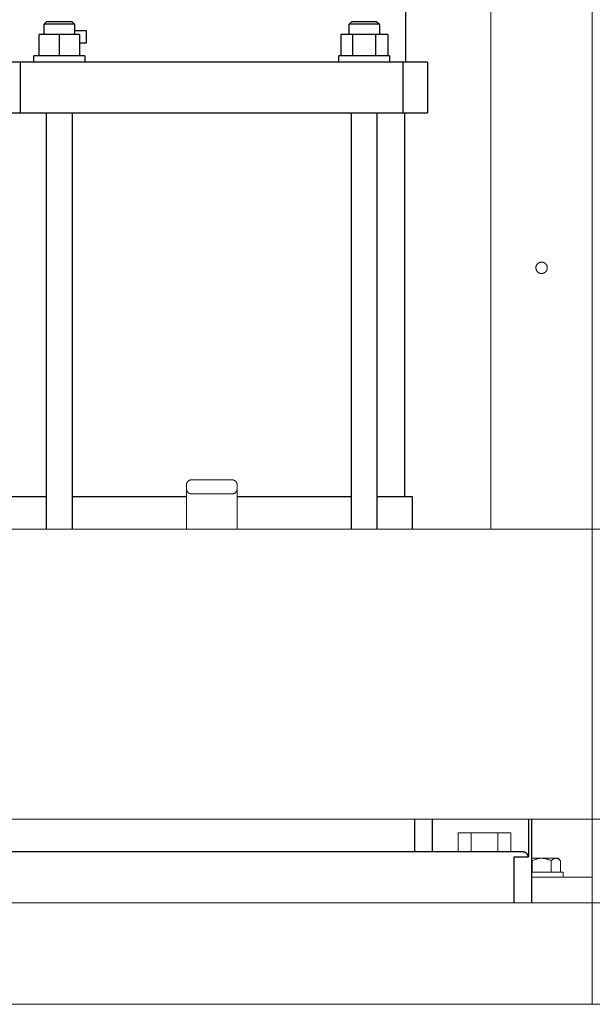
# Model space of a CAD drawing. Units: millimetres. Extents: x -1438 to 2662, y -2000 to 2994.
# Drawn here: x 374 to 600, y 96 to 484 of the extents above; entities that cross this region are included whole.
import ezdxf

# ---------------------------------------------------------------- set-up
doc = ezdxf.new("R2010")
doc.units = ezdxf.units.MM
doc.layers.add('Make2D$Visible$Curves$0', color=254, linetype='Continuous', lineweight=0, true_color=0xbebebe)
doc.layers.add('Make2D$Visible$Curves$3DCPCOLOR254', color=7, linetype='Continuous', lineweight=0, true_color=0xd6d6d6)
doc.layers.add('Make2D$Visible$Curves$1', color=7, linetype='Continuous', true_color=0x000000)
doc.layers.add('Make2D$Visible$Curves$3', color=7, linetype='Continuous', true_color=0x000000)

msp = doc.modelspace()

# ---------------------------------------------------------------- linework, layer by layer
at = {"layer": 'Make2D$Visible$Curves$0'}
for points in [[(600, 283.59), (600, 1136.44)], [(560, 283.59), (560, 589.02)], [(600, 146.44), (600, 169.29)], [(576, 146.44), (600, 146.44)], [(600, 146.44), (600, 136.44)]]:
    msp.add_lwpolyline(points, dxfattribs=at)
msp.add_lwpolyline([(577.75, 386.44), (577.75, 386.36), (577.76, 386.28), (577.76, 386.2), (577.77, 386.12), (577.78, 386.05), (577.8, 385.97), (577.82, 385.89), (577.84, 385.82), (577.86, 385.74), (577.88, 385.67), (577.91, 385.6), (577.94, 385.53), (577.98, 385.45), (578.01, 385.38), (578.05, 385.32), (578.09, 385.25), (578.13, 385.18), (578.18, 385.12), (578.22, 385.06), (578.27, 385), (578.32, 384.94), (578.37, 384.88), (578.43, 384.82), (578.49, 384.77), (578.55, 384.72), (578.61, 384.67), (578.67, 384.62), (578.73, 384.58), (578.8, 384.53), (578.86, 384.49), (578.93, 384.46), (579, 384.42), (579.07, 384.39), (579.14, 384.35), (579.22, 384.33), (579.29, 384.3), (579.36, 384.28), (579.44, 384.26), (579.52, 384.24), (579.59, 384.22), (579.67, 384.21), (579.75, 384.2), (579.82, 384.19), (579.9, 384.19), (579.98, 384.19), (580.06, 384.19), (580.14, 384.19), (580.21, 384.2), (580.29, 384.2), (580.37, 384.22), (580.45, 384.23), (580.52, 384.25), (580.6, 384.27), (580.67, 384.29), (580.75, 384.31), (580.82, 384.34), (580.89, 384.37), (580.96, 384.4), (581.03, 384.44), (581.1, 384.47), (581.17, 384.51), (581.24, 384.56), (581.3, 384.6), (581.36, 384.65), (581.42, 384.69), (581.48, 384.74), (581.54, 384.8), (581.6, 384.85), (581.65, 384.91), (581.7, 384.97), (581.75, 385.03), (581.8, 385.09), (581.85, 385.15), (581.89, 385.22), (581.93, 385.28), (581.97, 385.35), (582.01, 385.42), (582.04, 385.49), (582.07, 385.56), (582.1, 385.63), (582.13, 385.71), (582.15, 385.78), (582.17, 385.86), (582.19, 385.93), (582.21, 386.01), (582.22, 386.09), (582.23, 386.16), (582.24, 386.24), (582.25, 386.32), (582.25, 386.4), (582.25, 386.47), (582.25, 386.55), (582.24, 386.63), (582.23, 386.71), (582.22, 386.79), (582.21, 386.86), (582.19, 386.94), (582.17, 387.01), (582.15, 387.09), (582.13, 387.16), (582.1, 387.24), (582.07, 387.31), (582.04, 387.38), (582.01, 387.45), (581.97, 387.52), (581.93, 387.59), (581.89, 387.65), (581.85, 387.72), (581.8, 387.78), (581.75, 387.84), (581.7, 387.9), (581.65, 387.96), (581.6, 388.02), (581.54, 388.07), (581.48, 388.13), (581.42, 388.18), (581.36, 388.23), (581.3, 388.27), (581.24, 388.32), (581.17, 388.36), (581.1, 388.4), (581.03, 388.43), (580.96, 388.47), (580.89, 388.5), (580.82, 388.53), (580.75, 388.56), (580.67, 388.58), (580.6, 388.6), (580.52, 388.62), (580.45, 388.64), (580.37, 388.65), (580.29, 388.67), (580.21, 388.68), (580.14, 388.68), (580.06, 388.68), (579.98, 388.69), (579.9, 388.68), (579.82, 388.68), (579.75, 388.67), (579.67, 388.66), (579.59, 388.65), (579.52, 388.63), (579.44, 388.61), (579.36, 388.59), (579.29, 388.57), (579.22, 388.54), (579.14, 388.52), (579.07, 388.49), (579, 388.45), (578.93, 388.42), (578.86, 388.38), (578.8, 388.34), (578.73, 388.29), (578.67, 388.25), (578.61, 388.2), (578.55, 388.15), (578.49, 388.1), (578.43, 388.05), (578.37, 387.99), (578.32, 387.93), (578.27, 387.88), (578.22, 387.81), (578.18, 387.75), (578.13, 387.69), (578.09, 387.62), (578.05, 387.55), (578.01, 387.49), (577.98, 387.42), (577.94, 387.35), (577.91, 387.27), (577.88, 387.2), (577.86, 387.13), (577.84, 387.05), (577.82, 386.98), (577.8, 386.9), (577.78, 386.82), (577.77, 386.75), (577.76, 386.67), (577.76, 386.59), (577.75, 386.51)], close=True, dxfattribs=at)
at = {"layer": 'Make2D$Visible$Curves$1', "color": 251, "true_color": 0x545454}
for points in [[(374.53, 467.44), (365, 467.44)], [(374.53, 447.44), (374.53, 467.44)], [(390.48, 467.44), (374.53, 467.44)], [(509.52, 467.44), (390.48, 467.44)], [(525.47, 467.44), (509.52, 467.44)], [(525.47, 447.44), (525.47, 467.44)], [(535, 467.44), (525.47, 467.44)], [(535, 467.44), (535, 447.44)], [(365, 447.44), (374.53, 447.44)], [(374.53, 447.44), (390.48, 447.44)], [(390.48, 447.44), (509.52, 447.44)], [(509.52, 447.44), (525.47, 447.44)], [(525.47, 447.44), (535, 447.44)], [(529.98, 156.44), (529.98, 169.29)], [(536.95, 156.44), (536.95, 169.29)], [(574.78, 169.29), (574.78, 154.44)], [(576, 169.29), (576, 136.44)], [(552.14, 156.44), (347.86, 156.44)], [(567.06, 156.44), (552.14, 156.44)], [(572.62, 156.44), (567.06, 156.44)], [(572.79, 156.43), (572.73, 156.43), (572.67, 156.43), (572.62, 156.44)], [(574.78, 154.44), (574.78, 154.44), (574.77, 154.51), (574.77, 154.57), (574.75, 154.63), (574.74, 154.7), (574.73, 154.76), (574.71, 154.82), (574.69, 154.89), (574.67, 154.95), (574.65, 155.01), (574.62, 155.07), (574.6, 155.13), (574.57, 155.19), (574.54, 155.25), (574.51, 155.31), (574.47, 155.36), (574.44, 155.42), (574.41, 155.46), (574.39, 155.5), (574.36, 155.54), (574.33, 155.58), (574.3, 155.61), (574.27, 155.65), (574.24, 155.69), (574.2, 155.73), (574.17, 155.76), (574.13, 155.8), (574.1, 155.83), (574.06, 155.87), (574.02, 155.9), (573.98, 155.93), (573.94, 155.97), (573.9, 156), (573.84, 156.04), (573.77, 156.09), (573.74, 156.11), (573.7, 156.13), (573.67, 156.15), (573.63, 156.17), (573.6, 156.19), (573.56, 156.21), (573.53, 156.22), (573.49, 156.24), (573.45, 156.26), (573.41, 156.27), (573.38, 156.29), (573.34, 156.3), (573.27, 156.33), (573.2, 156.35), (573.14, 156.37), (573.07, 156.38), (573, 156.4), (572.93, 156.41), (572.86, 156.42), (572.82, 156.42), (572.79, 156.43)], [(569.02, 154.44), (574.78, 154.44)], [(569.02, 154.44), (569.02, 136.44)]]:
    msp.add_lwpolyline(points, dxfattribs=at)
at = {"layer": 'Make2D$Visible$Curves$3', "color": 9, "true_color": 0xbbbbbb}
for points in [[(526.5, 467.44), (526.5, 577.44)], [(383.9, 482.34), (384.9, 483.34)], [(383.9, 478.34), (383.9, 482.34)], [(389.9, 482.34), (383.9, 482.34)], [(389.9, 483.34), (384.9, 483.34)], [(394.9, 483.34), (389.9, 483.34)], [(395.9, 482.34), (389.9, 482.34)], [(394.9, 483.34), (395.9, 482.34)], [(395.9, 482.34), (395.9, 478.34)], [(504.1, 482.34), (505.1, 483.34)], [(516.1, 482.34), (504.1, 482.34)], [(504.1, 478.34), (504.1, 482.34)], [(515.1, 483.34), (505.1, 483.34)], [(515.1, 483.34), (516.1, 482.34)], [(516.1, 482.34), (516.1, 478.34)], [(381.9, 469.94), (381.9, 478.34)], [(389.9, 478.34), (381.9, 478.34)], [(389.9, 478.34), (389.9, 469.94)], [(397.9, 478.34), (389.9, 478.34)], [(395.9, 479.94), (400.5, 479.94)], [(397.9, 478.34), (397.9, 469.94)], [(400.5, 479.94), (400.5, 474.94)], [(500.87, 478.34), (500.87, 469.94)], [(505.49, 478.34), (500.87, 478.34)], [(514.72, 478.34), (505.49, 478.34)], [(505.49, 478.34), (505.49, 469.94)], [(514.72, 469.94), (514.72, 478.34)], [(519.34, 478.34), (514.72, 478.34)], [(519.34, 478.34), (519.34, 469.94)], [(400.5, 474.94), (397.9, 474.94)], [(379.9, 467.44), (379.9, 469.94)], [(399.9, 469.94), (379.9, 469.94)], [(399.9, 469.94), (399.9, 467.44)], [(500.1, 467.44), (500.1, 469.94)], [(520.1, 469.94), (500.1, 469.94)], [(520.1, 469.94), (520.1, 467.44)], [(384.9, 283.59), (384.9, 447.44)], [(394.9, 447.44), (394.9, 283.59)], [(505.1, 283.59), (505.1, 447.44)], [(515.1, 447.44), (515.1, 283.59)], [(526, 447.44), (526, 296.44)], [(371, 296.44), (384.9, 296.44)], [(394.9, 296.44), (440, 296.44)], [(460, 296.44), (505.1, 296.44)], [(515.1, 296.44), (529, 296.44)], [(529, 296.44), (529, 283.59)]]:
    msp.add_lwpolyline(points, dxfattribs=at)
at = {"layer": 'Make2D$Visible$Curves$3DCPCOLOR254'}
for points in [[(440.59, 302.35), (440.63, 302.4), (440.69, 302.44), (440.74, 302.49), (440.79, 302.53), (440.85, 302.57), (440.9, 302.61), (440.96, 302.64), (441.02, 302.68), (441.08, 302.71), (441.14, 302.74), (441.2, 302.77), (441.27, 302.8), (441.33, 302.82), (441.39, 302.84), (441.46, 302.86), (441.53, 302.88), (441.59, 302.89), (441.66, 302.91), (441.73, 302.92), (441.8, 302.92), (441.86, 302.93), (441.93, 302.93), (442, 302.94)], [(458, 302.94), (442, 302.94)], [(458, 302.94), (458.07, 302.93), (458.14, 302.93), (458.2, 302.92), (458.27, 302.92), (458.34, 302.91), (458.41, 302.89), (458.47, 302.88), (458.54, 302.86), (458.61, 302.84), (458.67, 302.82), (458.73, 302.8), (458.8, 302.77), (458.86, 302.74), (458.92, 302.71), (458.98, 302.68), (459.04, 302.64), (459.1, 302.61), (459.15, 302.57), (459.21, 302.53), (459.26, 302.49), (459.31, 302.44), (459.37, 302.4), (459.41, 302.35)], [(440, 300.94), (440, 301), (440, 301.07), (440.01, 301.14), (440.02, 301.21), (440.03, 301.28), (440.04, 301.34), (440.06, 301.41), (440.07, 301.48), (440.09, 301.54), (440.12, 301.61), (440.14, 301.67), (440.17, 301.73), (440.19, 301.79), (440.22, 301.86), (440.26, 301.92), (440.29, 301.97), (440.33, 302.03), (440.37, 302.09), (440.41, 302.14), (440.45, 302.2), (440.49, 302.25), (440.54, 302.3), (440.59, 302.35)], [(440, 299.44), (440, 300.94)], [(440.59, 298.02), (440.54, 298.07), (440.49, 298.12), (440.45, 298.17), (440.41, 298.23), (440.37, 298.28), (440.33, 298.34), (440.29, 298.4), (440.26, 298.46), (440.22, 298.52), (440.19, 298.58), (440.17, 298.64), (440.14, 298.7), (440.12, 298.77), (440.09, 298.83), (440.07, 298.9), (440.06, 298.96), (440.04, 299.03), (440.03, 299.1), (440.02, 299.16), (440.01, 299.23), (440, 299.3), (440, 299.37), (440, 299.44)], [(440, 299.44), (440, 283.59)], [(459.41, 302.35), (459.46, 302.3), (459.51, 302.25), (459.55, 302.2), (459.59, 302.14), (459.63, 302.09), (459.67, 302.03), (459.71, 301.97), (459.74, 301.92), (459.78, 301.86), (459.81, 301.79), (459.83, 301.73), (459.86, 301.67), (459.88, 301.61), (459.91, 301.54), (459.93, 301.48), (459.94, 301.41), (459.96, 301.34), (459.97, 301.28), (459.98, 301.21), (459.99, 301.14), (460, 301.07), (460, 301), (460, 300.94)], [(460, 299.44), (460, 299.37), (460, 299.3), (459.99, 299.23), (459.98, 299.16), (459.97, 299.1), (459.96, 299.03), (459.94, 298.96), (459.93, 298.9), (459.91, 298.83), (459.88, 298.77), (459.86, 298.7), (459.83, 298.64), (459.81, 298.58), (459.78, 298.52), (459.74, 298.46), (459.71, 298.4), (459.67, 298.34), (459.63, 298.28), (459.59, 298.23), (459.55, 298.17), (459.51, 298.12), (459.46, 298.07), (459.41, 298.02)], [(460, 299.44), (460, 300.94)], [(460, 283.59), (460, 299.44)], [(442, 297.44), (441.93, 297.44), (441.86, 297.44), (441.8, 297.45), (441.73, 297.45), (441.66, 297.46), (441.59, 297.48), (441.53, 297.49), (441.46, 297.51), (441.39, 297.53), (441.33, 297.55), (441.27, 297.57), (441.2, 297.6), (441.14, 297.63), (441.08, 297.66), (441.02, 297.69), (440.96, 297.73), (440.9, 297.76), (440.85, 297.8), (440.79, 297.84), (440.74, 297.88), (440.69, 297.93), (440.63, 297.97), (440.59, 298.02)], [(442, 297.44), (458, 297.44)], [(459.41, 298.02), (459.37, 297.97), (459.31, 297.93), (459.26, 297.88), (459.21, 297.84), (459.15, 297.8), (459.1, 297.76), (459.04, 297.73), (458.98, 297.69), (458.92, 297.66), (458.86, 297.63), (458.8, 297.6), (458.73, 297.57), (458.67, 297.55), (458.61, 297.53), (458.54, 297.51), (458.47, 297.49), (458.41, 297.48), (458.34, 297.46), (458.27, 297.45), (458.2, 297.45), (458.14, 297.44), (458.07, 297.44), (458, 297.44)], [(312.5, 283.59), (600, 283.59)], [(600, 283.59), (600, 226.44)], [(600, 283.59), (900, 283.59)], [(600, 226.44), (600, 169.29)], [(600, 169.29), (300, 169.29)], [(900, 169.29), (600, 169.29)], [(547.11, 163.94), (547.11, 156.44)], [(547.11, 163.94), (552.3, 163.94)], [(552.3, 163.94), (552.3, 156.44)], [(552.3, 163.94), (562.7, 163.94)], [(562.7, 163.94), (567.89, 163.94)], [(562.7, 163.94), (562.7, 156.44)], [(567.89, 163.94), (567.89, 156.44)], [(300, 136.44), (600, 136.44)], [(600, 131.44), (600, 136.44)], [(600, 136.44), (900, 136.44)], [(600, 101.44), (600, 131.44)], [(600, 96.44), (600, 101.44)], [(300, 96.44), (600, 96.44)], [(600, 96.44), (900, 96.44)]]:
    msp.add_lwpolyline(points, dxfattribs=at)
at = {"layer": 'Make2D$Visible$Curves$3DCPCOLOR254', "color": 0}
for points in [[(580, 153.94), (576, 153.94)], [(576, 153.16), (576.13, 153.05), (576.25, 152.93)], [(576.25, 152.93), (576.51, 153.06), (576.76, 153.17), (577.01, 153.28), (577.25, 153.38), (577.49, 153.47), (577.73, 153.55), (577.96, 153.62), (578.19, 153.69), (578.42, 153.75), (578.65, 153.8), (578.88, 153.84), (579.1, 153.87), (579.33, 153.9), (579.55, 153.92), (579.77, 153.93), (580, 153.94)], [(576.25, 152.93), (576.25, 148.44)], [(580, 153.94), (580.23, 153.93), (580.45, 153.92), (580.67, 153.9), (580.9, 153.87), (581.12, 153.84), (581.35, 153.8), (581.58, 153.75), (581.81, 153.69), (582.04, 153.62), (582.27, 153.55), (582.51, 153.47), (582.75, 153.38), (582.99, 153.28), (583.24, 153.17), (583.49, 153.06), (583.75, 152.93)], [(585.63, 153.94), (580, 153.94)], [(583.75, 152.93), (583.88, 153.06), (584.01, 153.17), (584.13, 153.28), (584.25, 153.38), (584.31, 153.42), (584.37, 153.47), (584.43, 153.51), (584.49, 153.55), (584.55, 153.59), (584.61, 153.62), (584.67, 153.66), (584.73, 153.69), (584.78, 153.72), (584.84, 153.75), (584.9, 153.77), (584.95, 153.8), (585.01, 153.82), (585.07, 153.84), (585.12, 153.86), (585.18, 153.87), (585.24, 153.89), (585.29, 153.9), (585.35, 153.91), (585.4, 153.92), (585.46, 153.93), (585.52, 153.93), (585.57, 153.93), (585.63, 153.94)], [(583.75, 148.44), (583.75, 152.93)], [(585.63, 153.94), (585.69, 153.93), (585.74, 153.93), (585.8, 153.93), (585.85, 153.92), (585.91, 153.91), (585.97, 153.9), (586.02, 153.89), (586.08, 153.87), (586.14, 153.86), (586.19, 153.84), (586.25, 153.82), (586.3, 153.8), (586.36, 153.77), (586.42, 153.75), (586.48, 153.72), (586.53, 153.69), (586.59, 153.66), (586.65, 153.62), (586.71, 153.59), (586.77, 153.55), (586.82, 153.51), (586.88, 153.47), (586.94, 153.42), (587, 153.38), (587.13, 153.28), (587.25, 153.17), (587.38, 153.06), (587.51, 152.93)], [(586.5, 153.94), (585.63, 153.94)], [(587.51, 152.93), (586.5, 153.94)], [(587.51, 148.44), (587.51, 152.93)], [(576, 148.44), (580, 148.44)], [(580, 148.44), (588.5, 148.44)], [(588.5, 148.44), (588.5, 146.44)]]:
    msp.add_lwpolyline(points, dxfattribs=at)

doc.saveas('drawing.dxf')
